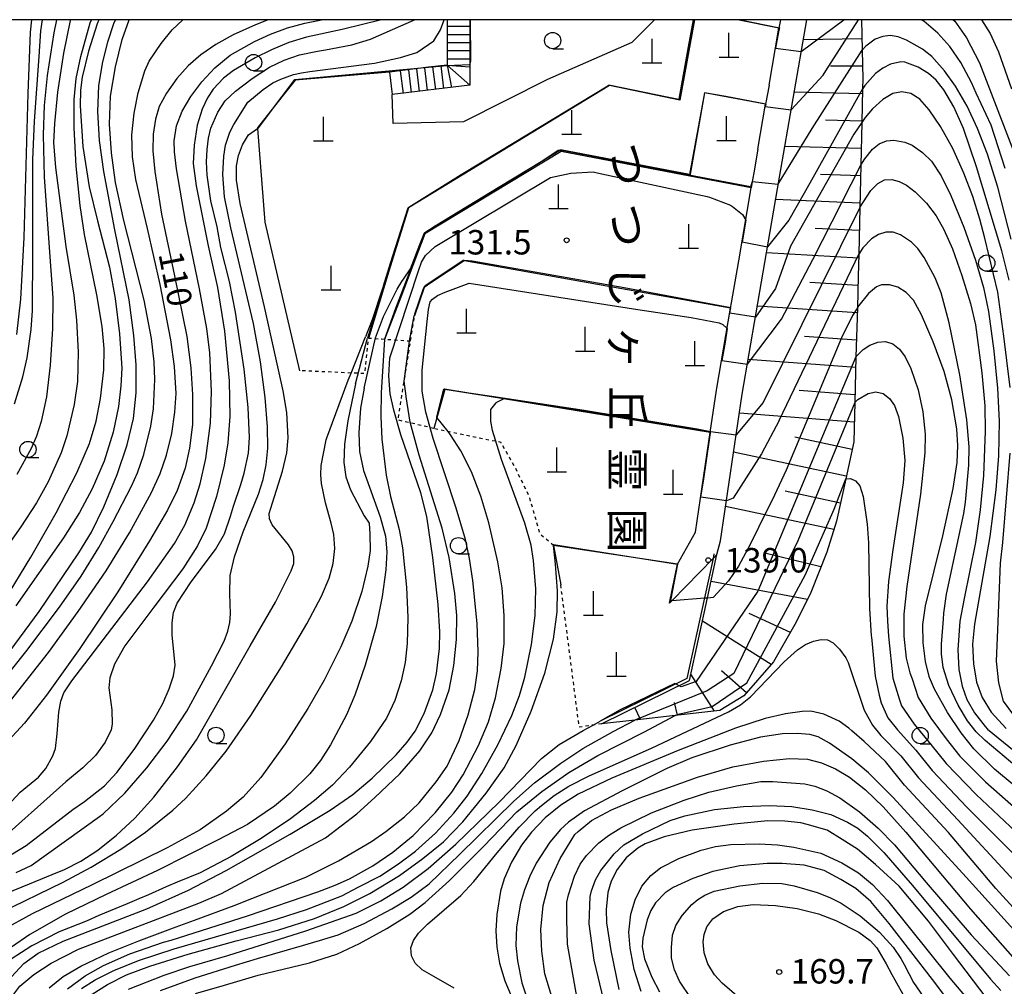
# Model space of a CAD drawing. Extents: x -16000 to -14000, y 93000 to 94500.
# Drawn here: x -15274 to -15123, y 94352 to 94500 of the extents above; entities that cross this region are included whole.
import ezdxf
from ezdxf.enums import TextEntityAlignment as Align

# ---------------------------------------------------------------- set-up
doc = ezdxf.new("R2010")
doc.units = 0
doc.linetypes.add('630100', pattern=[1, 0.5, -0.5])
for name, color, linetype in [('2101000', 7, 'Continuous'), ('2101001', 7, 'Continuous'), ('2214000', 3, 'Continuous'), ('2214111', 3, 'Continuous'), ('2214990', 3, 'Continuous'), ('4201000', 3, 'Continuous'), ('6101110', 6, 'Continuous'), ('6101121', 6, 'Continuous'), ('6101990', 6, 'Continuous'), ('6110000', 1, '611000'), ('6301000', 3, '630100'), ('6331000', 2, 'Continuous'), ('7101000', 4, 'Continuous'), ('7101001', 8, 'Continuous'), ('7102000', 2, 'Continuous'), ('7102001', 8, 'Continuous'), ('7312000', 4, 'Continuous'), ('8162000', 4, 'Continuous'), ('999', 7, 'Continuous')]:
    doc.layers.add(name, color=color, linetype=linetype)
doc.styles.add('@ＭＳ ゴシック', font='txt')
doc.styles.add('Dm_Anotation', font='txt.shx', dxfattribs={"bigfont": 'PSCDM.shx'})
doc.linetypes.add('611000', pattern='A,1,[3,dmdr.shx,S=0.2,R=0,X=0,Y=0],1', length=2)

# ---------------------------------------------------------------- blocks, each defined once
blk = doc.blocks.new('420100')
at = {"layer": '4201000'}
for points in [[(0, 0), (0, 1.5)], [(0.6, 0), (-0.6, 0)]]:
    blk.add_lwpolyline(points, dxfattribs=at)
blk = doc.blocks.new('633100')
at = {"layer": '6331000'}
blk.add_lwpolyline([(0, -0.5), (0.67, -0.5)], dxfattribs=at)
blk.add_circle((0, 0), 0.5, dxfattribs=at)
blk = doc.blocks.new('731200')
at = {"layer": '7312000'}
blk.add_circle((0, 0), 0.15, dxfattribs=at)

msp = doc.modelspace()

# ---------------------------------------------------------------- linework, layer by layer
at = {"layer": '2101000', "flags": 128}
for points in [[(-15166.96, 94417.88), (-15166.42, 94419.99), (-15163.05, 94442.49), (-15158.78, 94467.47), (-15157.35, 94475.8), (-15153.14, 94500)], [(-15157.21, 94500), (-15157.44, 94498.68)], [(-15158.95, 94489.97), (-15157.44, 94498.68)], [(-15158.95, 94489.97), (-15159.47, 94487.01)], [(-15160.67, 94480.1), (-15159.47, 94487.01)], [(-15160.67, 94480.1), (-15161.29, 94476.48), (-15161.58, 94474.84), (-15161.58, 94474.8), (-15161.68, 94474.2)], [(-15163.61, 94462.95), (-15161.68, 94474.2)], [(-15164.85, 94455.68), (-15164.71, 94456.51), (-15163.61, 94462.95)], [(-15166.95, 94443.44), (-15164.85, 94455.68)], [(-15167.98, 94436.59), (-15167, 94443.13), (-15166.95, 94443.44)], [(-15169.48, 94426.54), (-15167.98, 94436.59)], [(-15174.21, 94410.41), (-15173.01, 94416.41), (-15170.26, 94421.31), (-15169.48, 94426.54)]]:
    msp.add_lwpolyline(points, dxfattribs=at)
at = {"layer": '2101001', "flags": 128}
msp.add_lwpolyline([(-15174.21, 94410.41), (-15173.82, 94410.81), (-15167.55, 94417.27), (-15166.96, 94417.88)], dxfattribs=at)
at = {"layer": '2214000', "flags": 128}
for points in [[(-15208.39, 94500), (-15208.39, 94499.87), (-15208.4, 94495.8), (-15208.4, 94493.04), (-15211.27, 94492.69), (-15217.23, 94491.96)], [(-15204.89, 94500), (-15204.9, 94493.1), (-15204.9, 94489.94), (-15216.81, 94488.49)]]:
    msp.add_lwpolyline(points, dxfattribs=at)
at = {"layer": '2214111', "flags": 128}
msp.add_lwpolyline([(-15217.23, 94491.96), (-15216.81, 94488.49)], dxfattribs=at)
at = {"layer": '2214990', "flags": 128}
for points in [[(-15208.39, 94499), (-15204.89, 94499)], [(-15208.39, 94497.75), (-15204.89, 94497.75)], [(-15208.39, 94496.5), (-15204.89, 94496.5)], [(-15208.39, 94495.25), (-15204.89, 94495.25)], [(-15208.39, 94494), (-15204.89, 94494)], [(-15215.58, 94492.16), (-15215.16, 94488.69)], [(-15214.34, 94492.31), (-15213.92, 94488.84)], [(-15213.1, 94492.47), (-15212.68, 94488.99)], [(-15211.86, 94492.62), (-15211.44, 94489.14)], [(-15210.62, 94492.77), (-15210.2, 94489.29)], [(-15209.38, 94492.92), (-15208.96, 94489.44)], [(-15208.4, 94493.04), (-15204.9, 94489.94)], [(-15208.4, 94493.04), (-15207.72, 94489.59)], [(-15208.4, 94493.04), (-15204.9, 94492.75)]]:
    msp.add_lwpolyline(points, dxfattribs=at)
at = {"layer": '6101110', "flags": 128}
msp.add_lwpolyline([(-15144.76, 94500), (-15144.65, 94495.34), (-15144.54, 94490.92), (-15144.58, 94489.36), (-15144.7, 94484.2), (-15144.85, 94477.66), (-15145, 94471.16), (-15145.17, 94463.99), (-15145.25, 94460.61), (-15145.38, 94455.76), (-15145.59, 94448.22), (-15145.78, 94441.21), (-15145.94, 94435.18), (-15147.16, 94429.5), (-15148.57, 94422.97), (-15150.08, 94418.24), (-15152.52, 94412.03), (-15154.76, 94407.47), (-15158.24, 94401.39), (-15162.82, 94396.17), (-15166.51, 94393.92), (-15173.39, 94393.15), (-15179.56, 94392.45), (-15184.66, 94391.88)], dxfattribs=at)
at = {"layer": '6101121', "flags": 128}
msp.add_lwpolyline([(-15184.66, 94391.88), (-15171.15, 94398.5), (-15168.4, 94411.24), (-15166.96, 94417.88), (-15166.42, 94419.99), (-15163.05, 94442.49), (-15158.78, 94467.47), (-15157.35, 94475.8), (-15153.14, 94500)], dxfattribs=at)
at = {"layer": '6101990', "flags": 128}
for points in [[(-15144.68, 94497.05), (-15153.68, 94496.92)], [(-15144.58, 94492.84), (-15149.49, 94492.84)], [(-15144.59, 94488.64), (-15155.08, 94488.88)], [(-15144.69, 94484.43), (-15150.25, 94484.56)], [(-15144.79, 94480.22), (-15156.53, 94480.55)], [(-15144.89, 94476.02), (-15151.06, 94476.24)], [(-15144.99, 94471.81), (-15157.94, 94472.37)], [(-15145.09, 94467.61), (-15151.86, 94467.94)], [(-15145.18, 94463.4), (-15159.34, 94464.18)], [(-15145.29, 94459.2), (-15152.67, 94459.64)], [(-15145.4, 94454.99), (-15160.74, 94455.99)], [(-15145.52, 94450.78), (-15153.48, 94451.34)], [(-15145.63, 94446.58), (-15162.14, 94447.8)], [(-15145.75, 94442.37), (-15154.3, 94443.04)], [(-15145.86, 94438.17), (-15163.48, 94439.6)], [(-15146.2, 94433.99), (-15154.98, 94435.88)], [(-15147.08, 94429.88), (-15164.38, 94433.61)], [(-15147.97, 94425.76), (-15156.49, 94427.6)], [(-15148.98, 94421.69), (-15165.63, 94425.22)], [(-15150.97, 94415.99), (-15159.39, 94418.03)], [(-15153.04, 94410.97), (-15167.86, 94413.74)], [(-15155.67, 94405.87), (-15161.98, 94408.79)], [(-15158.62, 94400.96), (-15169.18, 94407.64)], [(-15167.3, 94393.83), (-15170.94, 94399.51)], [(-15162.41, 94396.64), (-15166.25, 94400.02)], [(-15173, 94393.19), (-15173.48, 94395.16)], [(-15178.71, 94392.55), (-15179.57, 94394.38)]]:
    msp.add_lwpolyline(points, dxfattribs=at)
at = {"layer": '6110000', "flags": 128}
for points in [[(-15170.38, 94500), (-15172.63, 94487.66), (-15183.43, 94489.87), (-15214.34, 94471.11), (-15217.33, 94461.36), (-15220.49, 94451.06)], [(-15176.53, 94500), (-15180.02, 94496.48), (-15192.95, 94490.82), (-15205.9, 94484.34), (-15216.66, 94484.08), (-15216.81, 94488.49)], [(-15157.44, 94498.68), (-15163.78, 94500)], [(-15158.95, 94489.97), (-15157.44, 94498.68)], [(-15217.23, 94491.96), (-15231.75, 94490.71), (-15233.76, 94488.17), (-15237.54, 94483.4), (-15237.53, 94483.27), (-15236.37, 94468.92), (-15231.06, 94446.1)], [(-15159.47, 94487.01), (-15168.87, 94488.76), (-15171.09, 94475.99)], [(-15160.67, 94480.1), (-15159.47, 94487.01)], [(-15161.68, 94474.2), (-15171.09, 94475.99), (-15190.9, 94479.77), (-15211.8, 94467.12), (-15215.51, 94457.4), (-15217.34, 94452.62), (-15218, 94450.89)], [(-15163.61, 94462.95), (-15161.68, 94474.2)], [(-15164.85, 94455.68), (-15205.71, 94462.97), (-15205.77, 94462.98), (-15210.72, 94459.67), (-15211.94, 94458.86), (-15213.39, 94454.54), (-15213.4, 94454.52)], [(-15166.95, 94443.44), (-15164.85, 94455.68)], [(-15167.98, 94436.59), (-15201.94, 94442.12), (-15208.76, 94443.23), (-15210.44, 94437.22)], [(-15169.48, 94426.54), (-15167.98, 94436.59)], [(-15173.01, 94416.41), (-15192.03, 94419.26), (-15190.93, 94413.21)], [(-15167.4, 94417.98), (-15167.55, 94417.27), (-15168.87, 94411.2), (-15171.55, 94398.81), (-15184.86, 94392.29)], [(-15174.21, 94410.41), (-15173.01, 94416.41)]]:
    msp.add_lwpolyline(points, dxfattribs=at)
at = {"layer": '6301000', "flags": 128}
for points in [[(-15210.44, 94437.22), (-15211.02, 94437.36), (-15214.02, 94438.07), (-15215.93, 94438.52), (-15214.77, 94445.86), (-15214.02, 94450.61), (-15213.4, 94454.5), (-15213.4, 94454.52)], [(-15214.02, 94450.61), (-15214.3, 94450.63), (-15216.67, 94450.79), (-15218, 94450.89), (-15218.46, 94450.92), (-15219.64, 94451), (-15220.49, 94451.06), (-15220.75, 94448.7), (-15221.09, 94445.65), (-15222.01, 94445.69), (-15223.82, 94445.77), (-15231.06, 94446.1)], [(-15192.03, 94419.26), (-15194.1, 94420.98), (-15195.77, 94426.81), (-15197.98, 94431.31), (-15200.11, 94435.07), (-15200.9, 94435.23), (-15208.24, 94436.76), (-15210.44, 94437.22)], [(-15184.66, 94391.88), (-15185.97, 94391.68), (-15188.1, 94391.36), (-15190.93, 94413.21)]]:
    msp.add_lwpolyline(points, dxfattribs=at)
at = {"layer": '7101000', "flags": 128}
for points in [[(-15235.87, 94500), (-15237.84, 94499.23), (-15241.26, 94497.68), (-15243.93, 94496.2), (-15246.2, 94494.62), (-15248.17, 94492.9), (-15249.91, 94490.95), (-15251.51, 94488.73), (-15252.62, 94486.67), (-15253.2, 94484.73), (-15253.52, 94482.42), (-15253.58, 94479.86), (-15253.3, 94476.69), (-15252.25, 94470.12), (-15250.27, 94460.66), (-15248.39, 94451.37), (-15247.74, 94446.55), (-15247.48, 94442.42), (-15247.52, 94437.86), (-15247.98, 94434.2), (-15248.65, 94431.12), (-15249.88, 94427.71), (-15251.36, 94424.7), (-15254.13, 94419.95), (-15258.99, 94412.14), (-15264.79, 94403.42), (-15269.92, 94396.26), (-15273.31, 94391.96), (-15276.42, 94388.6)], [(-15276.36, 94410.82), (-15272.34, 94417.45), (-15268.46, 94424.29), (-15265.28, 94430.41), (-15263.31, 94434.93), (-15262.29, 94438.37), (-15261.64, 94441.83), (-15261.12, 94446.23), (-15261.05, 94449.51), (-15261.4, 94452.91), (-15262.18, 94457.74), (-15264.09, 94467), (-15264.73, 94471.46), (-15265.35, 94477.52), (-15265.7, 94483.4), (-15265.67, 94487.77), (-15265.35, 94490.97), (-15264.65, 94494.36), (-15263.21, 94499.5), (-15263.01, 94500)], [(-15204.9, 94493.1), (-15204.77, 94493.69), (-15204.8, 94500)], [(-15122.08, 94460.01), (-15123.19, 94464.5), (-15127.07, 94477.41), (-15129.09, 94483.3), (-15130.55, 94486.64), (-15132.08, 94489.22), (-15133.28, 94490.71), (-15134.44, 94491.73), (-15136.06, 94492.72), (-15138.08, 94493.49), (-15138.7, 94493.53), (-15140.28, 94493.15), (-15141.49, 94492.58), (-15142.6, 94491.75), (-15144.25, 94489.88), (-15144.53, 94489.44)], [(-15278.71, 94364.78), (-15272.54, 94367.31), (-15269.03, 94368.73), (-15267.17, 94369.49), (-15264.65, 94370.77), (-15262.05, 94372.47), (-15259.17, 94374.79), (-15256.38, 94377.37), (-15253.44, 94380.62), (-15249.78, 94385.27), (-15246.89, 94389.41), (-15242.78, 94396.6), (-15238.63, 94403.86), (-15234.73, 94410.53), (-15232.32, 94415.36), (-15231.93, 94416.5), (-15231.93, 94417.5), (-15232.19, 94418.43), (-15232.74, 94419.35), (-15235.25, 94422.42), (-15235.67, 94423.36), (-15235.71, 94424.15), (-15235.21, 94425.83), (-15233.66, 94430.67), (-15233, 94433.51), (-15232.83, 94435.79), (-15233.02, 94439.69), (-15233.56, 94443.03), (-15236.42, 94455.91), (-15240.18, 94471.76), (-15240.72, 94475.38), (-15240.73, 94477.54), (-15240.44, 94479.17), (-15239.82, 94480.79), (-15238.89, 94482.33), (-15237.53, 94483.27), (-15237.35, 94483.39)], [(-15217.17, 94448.08), (-15212.77, 94461.42), (-15212.33, 94462.77), (-15211.72, 94463.79), (-15210.25, 94465.15), (-15192.49, 94475.77), (-15189.41, 94476.42), (-15185.97, 94476.63), (-15185.37, 94476.5), (-15168.44, 94472.84), (-15168.11, 94472.76), (-15167, 94472.32), (-15164.86, 94471.51), (-15164.54, 94471.32), (-15163.03, 94470.08), (-15162.53, 94469.24)], [(-15113.18, 94375.64), (-15124.3, 94384.93), (-15127.49, 94388.04), (-15129.44, 94390.47), (-15131.51, 94393.61), (-15133.52, 94397.19), (-15134.3, 94399), (-15134.36, 94399.16), (-15134.94, 94401.44), (-15135.28, 94404.31), (-15135.31, 94407.14), (-15134.92, 94409.99), (-15132.25, 94420.74), (-15130.64, 94428.03), (-15130.07, 94432.02), (-15129.94, 94434.6), (-15130.09, 94437.16), (-15130.89, 94441.64), (-15132.05, 94445.99), (-15133.73, 94450.53), (-15135.55, 94454.69), (-15136.78, 94456.92), (-15137.9, 94458.11), (-15139.17, 94458.92), (-15140.44, 94459.28), (-15141.69, 94459.27), (-15142.44, 94459), (-15143.65, 94457.96), (-15145.15, 94456.11), (-15145.38, 94455.76)], [(-15275.3, 94353.01), (-15273.43, 94355.05), (-15271.18, 94356.67), (-15267.34, 94358.49), (-15254.49, 94363.46), (-15248.13, 94366.3), (-15242.35, 94369.34), (-15232.52, 94374.92), (-15226.37, 94378.6), (-15222.86, 94381.03), (-15219.89, 94383.53), (-15216.21, 94387.1), (-15214.51, 94389.05), (-15213.32, 94390.73), (-15211.93, 94393.47), (-15210.6, 94397.07), (-15210.01, 94399.61), (-15209.55, 94403.42), (-15209.49, 94406.02), (-15209.77, 94410.19), (-15210.58, 94417.43), (-15211.52, 94423.71), (-15212.42, 94427.33), (-15215.48, 94436.27), (-15216.6, 94440.05), (-15217.13, 94442.57), (-15217.32, 94445.33), (-15217.17, 94448.08)], [(-15262.92, 94350.34), (-15260.55, 94351.86), (-15257.62, 94353.33), (-15254.07, 94354.66), (-15248.16, 94356.52), (-15240.81, 94358.52), (-15234.24, 94360.23), (-15228.78, 94361.96), (-15224.25, 94363.83), (-15220.26, 94365.81), (-15215.71, 94368.6), (-15212.11, 94371.17), (-15208.95, 94373.76), (-15206, 94376.82), (-15202.37, 94381.2), (-15199.65, 94385.11), (-15197.77, 94388.54), (-15195.49, 94393.83), (-15193.4, 94399.66), (-15192.05, 94404.87), (-15191.51, 94409.09), (-15191.46, 94412.3), (-15191.74, 94416.39), (-15192.03, 94419.26), (-15192.05, 94419.43)], [(-15117.17, 94358.95), (-15124.09, 94366.6), (-15131.38, 94375.16), (-15138.13, 94382.44), (-15141.04, 94386.09), (-15144.32, 94389.18), (-15146.22, 94390.79), (-15146.69, 94391.18), (-15148.15, 94392.28), (-15150.52, 94393.37), (-15152.52, 94393.79), (-15153.87, 94393.76), (-15156.42, 94393.4), (-15159.53, 94392.67), (-15164.11, 94391.2), (-15172.88, 94387.79), (-15183.09, 94383.53), (-15188.28, 94381.08), (-15190.91, 94379.38), (-15193.34, 94377.41), (-15195.43, 94375.23), (-15196.98, 94373.22), (-15198.52, 94370.63), (-15199.65, 94368.09), (-15200.2, 94366.19), (-15200.78, 94362.59), (-15200.9, 94360.06), (-15200.76, 94357.59), (-15200.33, 94355.13), (-15199.54, 94352.42), (-15197.99, 94348.78)], [(-15125.6, 94349.82), (-15130.6, 94356.45), (-15134.44, 94361.57), (-15138.98, 94366.92), (-15142.59, 94370.29), (-15145.38, 94372.61), (-15147.71, 94374.13), (-15150.04, 94375.52), (-15153.07, 94376.43), (-15154.04, 94376.66), (-15156.52, 94376.94), (-15159.12, 94376.98), (-15164.3, 94376.48), (-15170.73, 94375.53), (-15175.07, 94374.52), (-15177.97, 94373.44), (-15179.12, 94372.79), (-15180.88, 94371.27), (-15182.26, 94369.51), (-15183.2, 94367.72), (-15183.72, 94365.99), (-15183.98, 94363.35), (-15183.92, 94361.32), (-15183.26, 94357.05), (-15182.04, 94351.08)]]:
    msp.add_lwpolyline(points, dxfattribs=at)
at = {"layer": '7101001', "flags": 128}
for points in [[(-15237.35, 94483.39), (-15233.76, 94488.17), (-15231.92, 94490.62), (-15231.78, 94490.81), (-15211.27, 94492.69), (-15208.42, 94492.95), (-15204.9, 94493.1)], [(-15144.53, 94489.44), (-15144.58, 94489.36), (-15152.69, 94474.88), (-15155.91, 94469.19), (-15159.18, 94465.13)], [(-15162.53, 94469.24), (-15163.08, 94465.87), (-15159.18, 94465.13)], [(-15145.38, 94455.76), (-15146.14, 94454.58)], [(-15146.14, 94454.58), (-15147.84, 94451.12), (-15156.31, 94430.8), (-15158.11, 94426.99), (-15160.54, 94422), (-15161.84, 94419.41), (-15163.63, 94416.08), (-15165.17, 94413.85), (-15167.46, 94411.31)], [(-15192.05, 94419.43), (-15173.01, 94416.41), (-15174.07, 94410.79), (-15173.82, 94410.81), (-15168.87, 94411.2), (-15168.4, 94411.24), (-15167.46, 94411.31)]]:
    msp.add_lwpolyline(points, dxfattribs=at)
at = {"layer": '7102000', "flags": 128}
for points in [[(-15281.53, 94392.39), (-15273.12, 94402.92), (-15267.91, 94409.78), (-15264.61, 94414.57), (-15261.88, 94418.97), (-15259.69, 94422.94), (-15256.85, 94428.38), (-15255.94, 94430.43), (-15254.99, 94433.23), (-15253.89, 94437.6), (-15253.5, 94440.22), (-15253.29, 94444.73), (-15253.4, 94447.45), (-15253.82, 94451.05), (-15254.94, 94456.91), (-15258.04, 94469.17), (-15259.31, 94474.99), (-15259.95, 94479.55), (-15260.24, 94483.97), (-15260.08, 94488.26), (-15259.35, 94492.75), (-15258.28, 94496.95), (-15257.24, 94500)], [(-15279.84, 94375.06), (-15273.97, 94381.38), (-15271.16, 94383.67), (-15270.03, 94384.99), (-15268.94, 94386.96), (-15268.56, 94388.08), (-15268.3, 94390.33), (-15268.05, 94393.64), (-15267.7, 94395.37), (-15267.24, 94396.61), (-15266.04, 94398.47), (-15254.42, 94413.66), (-15250.27, 94419.58), (-15248.66, 94422.36), (-15247.25, 94425.79), (-15246.3, 94428.71), (-15245.43, 94432.62), (-15244.72, 94438.06), (-15244.59, 94442.88), (-15244.85, 94448.86), (-15245.3, 94452.6), (-15246.41, 94458.65), (-15248.57, 94469.06), (-15249.96, 94477.1), (-15250.27, 94479.71), (-15250.33, 94481.38), (-15249.95, 94483.71), (-15249.11, 94485.97), (-15247.78, 94488.23), (-15246.05, 94490.48), (-15244.06, 94492.62), (-15241.7, 94494.56), (-15237.96, 94496.67), (-15235.51, 94497.76), (-15232.89, 94498.73), (-15230.24, 94499.49), (-15227.69, 94500)], [(-15266.25, 94500), (-15266.28, 94499.89), (-15267.33, 94494.84), (-15268.24, 94488.86), (-15268.71, 94484.06), (-15268.85, 94481.12), (-15268.53, 94477.29), (-15266.97, 94465.16), (-15265.72, 94457.71), (-15265.32, 94453.87), (-15265.06, 94448.93), (-15265.17, 94444.44), (-15265.67, 94440.89), (-15266.78, 94436.09), (-15267.67, 94433.48), (-15269.68, 94429.05), (-15271.44, 94425.83), (-15273.85, 94422.1), (-15279.15, 94414.68)], [(-15218.46, 94500), (-15224.49, 94498.48), (-15229.99, 94497.33), (-15232.69, 94496.48), (-15235.38, 94495.37), (-15237.85, 94494.14), (-15241.22, 94492.18), (-15242.72, 94491.02), (-15244.34, 94489.32), (-15245.21, 94488.01), (-15246.02, 94486.24), (-15246.76, 94483.78), (-15247.24, 94480.75), (-15247.38, 94477.9), (-15246.95, 94474.47), (-15245.09, 94465.26), (-15243.66, 94458.86), (-15242.59, 94452.16), (-15241.86, 94444.56), (-15241.75, 94439.04), (-15242.06, 94435.04), (-15242.62, 94431.57), (-15243.8, 94426.78), (-15245.41, 94421.91), (-15246.72, 94419.21), (-15248.96, 94415.66), (-15253.44, 94409.76), (-15257.87, 94403.84), (-15259.5, 94401.01), (-15260.22, 94398.94), (-15260.36, 94397.4), (-15259.91, 94394.03), (-15259.82, 94391.82), (-15260.01, 94390.95), (-15260.92, 94389.07), (-15262.39, 94387), (-15264.33, 94385.09), (-15266.98, 94382.98), (-15278.1, 94373.02)], [(-15276.2, 94402.12), (-15271.04, 94409.13), (-15264.95, 94418.11), (-15263, 94421.32), (-15261.14, 94425.17), (-15259.06, 94430.17), (-15257.52, 94434.73), (-15256.57, 94438.74), (-15256.14, 94442.68), (-15256.15, 94447), (-15256.49, 94451.48), (-15257.23, 94456.99), (-15259.45, 94467.73), (-15261.13, 94476.71), (-15261.77, 94481.44), (-15262.04, 94485.91), (-15261.87, 94489.86), (-15261.3, 94493.29), (-15260.51, 94496.58), (-15259.59, 94499.4), (-15259.32, 94500)], [(-15275.44, 94395.38), (-15269.62, 94402.8), (-15265.07, 94409.12), (-15260.78, 94415.38), (-15257.2, 94421.22), (-15253.8, 94427.41), (-15252.46, 94430.29), (-15251.5, 94433.14), (-15250.69, 94436.44), (-15250.19, 94439.74), (-15250.01, 94442.58), (-15250.25, 94446.72), (-15250.82, 94450.83), (-15252.48, 94459.34), (-15254.42, 94467.96), (-15256.18, 94475.45), (-15256.73, 94478.95), (-15256.8, 94482.31), (-15256.45, 94485.65), (-15255.84, 94488.76), (-15254.84, 94492.14), (-15254.16, 94493.63), (-15252.31, 94496.36), (-15250.6, 94498.42), (-15248.99, 94500)], [(-15274.86, 94441.02), (-15273.58, 94445.15), (-15272.91, 94448.07), (-15272.29, 94452.45), (-15272.05, 94455.36), (-15272.03, 94464.51), (-15272.03, 94478.54), (-15271.79, 94484.42), (-15271.05, 94494.37), (-15270.77, 94498.29), (-15270.54, 94500)], [(-15261.9, 94500), (-15262.16, 94499.36), (-15263.49, 94495.18), (-15264.44, 94491.2), (-15264.69, 94489.18), (-15264.76, 94486.77), (-15264.33, 94480.53), (-15263.37, 94474.35), (-15262.11, 94469.12), (-15260.24, 94461.98), (-15259.36, 94457.18), (-15258.71, 94451.78), (-15258.37, 94446.48), (-15258.49, 94443.78), (-15258.89, 94440.58), (-15259.7, 94436.64), (-15261.08, 94432.21), (-15262.92, 94427.95), (-15264.85, 94424.32), (-15267.3, 94420.41), (-15274.64, 94409.99)], [(-15272.25, 94500), (-15272.44, 94498.06), (-15272.81, 94488.65), (-15273.43, 94466.56), (-15273.92, 94457.1), (-15274.52, 94451.68)], [(-15268.39, 94500), (-15268.78, 94498), (-15269.8, 94491.44), (-15270.3, 94486.82), (-15270.44, 94482.34), (-15270.27, 94475.89), (-15269.43, 94463.56), (-15268.97, 94457.31), (-15269, 94452.52), (-15269.35, 94446.94), (-15269.94, 94442.07), (-15270.75, 94438.28), (-15271.46, 94436.02), (-15272.29, 94434.13), (-15274.49, 94430.18)], [(-15252.06, 94394.98), (-15251.07, 94397.24), (-15250.41, 94399.22), (-15250.18, 94400.87), (-15250.6, 94405.54), (-15250.64, 94407.37), (-15250.4, 94408.94), (-15249.84, 94410.39), (-15247.7, 94413.66), (-15243.98, 94418.62), (-15242.59, 94421.06), (-15241.65, 94423.76), (-15241.18, 94425.29), (-15240.07, 94428.64), (-15239.57, 94430.34), (-15238.92, 94433.44), (-15238.73, 94435.86), (-15238.96, 94440.43), (-15239.54, 94446.34), (-15240.89, 94455.09), (-15241.82, 94459.78), (-15243.13, 94465), (-15243.71, 94468.19), (-15244.7, 94472.16), (-15245.23, 94476.1), (-15245.33, 94478.17), (-15245.26, 94480.09), (-15245.04, 94481.81), (-15244.66, 94483.34), (-15243.6, 94485.81), (-15242.46, 94487.52), (-15240.92, 94489.02), (-15238.35, 94490.97), (-15235.69, 94492.69), (-15233.41, 94493.8), (-15231.09, 94494.59), (-15228.31, 94495.19), (-15227.09, 94495.35), (-15223.01, 94496.13), (-15220.17, 94497.02), (-15213.4, 94500)], [(-15241.13, 94483.92), (-15239, 94487.32), (-15236.66, 94489.29), (-15235.17, 94490.31), (-15233.95, 94490.87), (-15232, 94491.57), (-15230.76, 94491.86), (-15229.5, 94492.06), (-15219.54, 94493.32), (-15215.54, 94494.18), (-15213.05, 94494.97), (-15210.44, 94496.75), (-15209.43, 94498.43), (-15208.87, 94500)], [(-15122.7, 94477.14), (-15124.83, 94483.78), (-15127.11, 94488.71), (-15127.83, 94490.36), (-15129.48, 94493.41), (-15131.16, 94495.86), (-15133.02, 94497.92), (-15135.17, 94499.75), (-15135.56, 94500)], [(-15130.67, 94500), (-15130.43, 94499.76), (-15128.6, 94497.19), (-15126.6, 94493.36), (-15119.87, 94475.81)], [(-15126.3, 94500), (-15124.99, 94497.88), (-15123.68, 94495.08), (-15121.68, 94489.4)], [(-15141.49, 94497.44), (-15142.62, 94497.03), (-15144.09, 94495.96), (-15144.65, 94495.34)], [(-15140.32, 94497.55), (-15141.49, 94497.44)], [(-15121.76, 94466.31), (-15123.81, 94474.28), (-15125.41, 94479.37), (-15126.92, 94483.3), (-15128.54, 94486.7), (-15130.31, 94489.78), (-15131.98, 94492.13), (-15133.93, 94494.33), (-15135.38, 94495.45), (-15137.81, 94496.87), (-15139.11, 94497.38), (-15140.32, 94497.55)], [(-15121.93, 94443.53), (-15122.87, 94451.41), (-15123.82, 94458.18), (-15125.78, 94466.47), (-15126.57, 94469.36), (-15127.66, 94472.84), (-15129.03, 94476.42), (-15130.74, 94480.21), (-15132.6, 94483.61), (-15134.33, 94486.16), (-15135.8, 94487.81), (-15137.18, 94488.69), (-15138.56, 94488.94), (-15139.92, 94488.67), (-15141.49, 94487.74), (-15143.08, 94486.32), (-15144.16, 94485), (-15144.7, 94484.2)], [(-15274.59, 94369.04), (-15272.27, 94370.12), (-15261.78, 94377.62), (-15261.24, 94378.04), (-15257.88, 94381.23), (-15254.49, 94385.13), (-15251.41, 94389.23), (-15248.35, 94393.81), (-15244.56, 94400.75), (-15242.63, 94404.55), (-15242.06, 94406.09), (-15241.76, 94407.43), (-15241.66, 94408.78), (-15241.77, 94411.81), (-15241.72, 94414.65), (-15241.05, 94417.53), (-15239.71, 94421.34), (-15237.34, 94427.13), (-15236.63, 94429.39), (-15236.17, 94431.65), (-15235.95, 94434.18), (-15235.98, 94437.47), (-15236.33, 94441.97), (-15237.04, 94447.45), (-15238.14, 94453.34), (-15241.59, 94468.05), (-15242.56, 94472.8), (-15242.82, 94476.21), (-15242.7, 94479.06), (-15242.44, 94480.75), (-15241.76, 94482.72), (-15241.13, 94483.92)], [(-15144.85, 94477.66), (-15144.25, 94478.63), (-15143.06, 94480.11), (-15142.04, 94480.92), (-15140.93, 94481.39), (-15139.8, 94481.5), (-15138.11, 94481.21), (-15136.98, 94480.72), (-15135.37, 94479.61), (-15133.99, 94478.26), (-15132.52, 94476.04), (-15131.03, 94473), (-15129.03, 94468.12), (-15127.21, 94463.08), (-15125.99, 94458.89), (-15125.24, 94455.2), (-15124.4, 94449.14), (-15123.84, 94443.44), (-15123.62, 94438.35), (-15123.69, 94433), (-15124.12, 94427.8), (-15125.05, 94420.65), (-15127.41, 94407.17), (-15127.68, 94404.11), (-15127.55, 94401.06), (-15127.09, 94398.25), (-15126.23, 94395.92), (-15124.82, 94393.67), (-15122.55, 94391.15)], [(-15161.53, 94475.13), (-15161.71, 94474.62)], [(-15145, 94471.16), (-15143.3, 94473.77), (-15142.26, 94474.86), (-15141.2, 94475.4), (-15140.08, 94475.46), (-15138.95, 94475.15), (-15137.82, 94474.58), (-15136.48, 94473.55), (-15134.78, 94471.81), (-15133.28, 94469.9), (-15132.1, 94467.8), (-15130.79, 94464.83), (-15129.31, 94460.72), (-15128, 94456.42), (-15127.25, 94453.14), (-15126.27, 94445.75), (-15125.82, 94440.7), (-15125.74, 94436.79), (-15126, 94430.02), (-15126.5, 94424.73), (-15127.26, 94419.69), (-15128.99, 94411.1), (-15129.63, 94407.64), (-15129.97, 94403.25), (-15129.81, 94400.2), (-15129.3, 94397.64), (-15128.59, 94395.6), (-15127.41, 94393.58), (-15125.74, 94391.44), (-15125.38, 94391.06), (-15117.78, 94384.86)], [(-15116.99, 94381.94), (-15125.76, 94389.32), (-15127.15, 94390.62), (-15128.47, 94392.33), (-15129.92, 94394.73), (-15131.31, 94397.74), (-15132.19, 94400.54), (-15132.48, 94402.63), (-15132.47, 94404.11), (-15132.14, 94407.93), (-15132.09, 94408.87), (-15131.68, 94411.79), (-15129.01, 94424.18), (-15128.76, 94425.92), (-15128.26, 94431.58), (-15128.22, 94434.43), (-15128.57, 94438.57), (-15129.66, 94445.44), (-15131.26, 94453.43), (-15132.53, 94458.08), (-15133.43, 94460.38), (-15135.11, 94463.46), (-15136.08, 94464.84), (-15137.07, 94465.84), (-15138.74, 94466.96), (-15139.87, 94467.38), (-15141, 94467.38), (-15142.13, 94467.03), (-15143.22, 94466.36), (-15144.56, 94464.95), (-15145.17, 94463.99)], [(-15221.14, 94443.39), (-15219.41, 94451.12), (-15218.16, 94454.43), (-15216.08, 94458.63), (-15215.37, 94459.78), (-15215.11, 94460.17)], [(-15269.54, 94351.31), (-15267.37, 94353.05), (-15264.63, 94354.67), (-15260.33, 94356.68), (-15255.73, 94358.53), (-15250.01, 94360.67), (-15247.2, 94361.73), (-15241.11, 94363.99), (-15238.37, 94365.02), (-15230.11, 94368.3), (-15225.06, 94370.84), (-15220.03, 94373.78), (-15217.78, 94375.33), (-15214.94, 94377.59), (-15212.71, 94379.76), (-15210.05, 94382.94), (-15208.39, 94385.38), (-15206.53, 94389.3), (-15205.14, 94393.25), (-15204.15, 94397.14), (-15203.71, 94400.03), (-15203.6, 94402.91), (-15203.77, 94407.3), (-15204.42, 94413.89), (-15204.94, 94417.25), (-15205.58, 94420.18), (-15207.01, 94424.97), (-15210.56, 94435.69), (-15211.67, 94439.72), (-15212.21, 94442.96), (-15212.21, 94446.17), (-15211.47, 94453.65), (-15211.24, 94455.52), (-15210.97, 94456.67), (-15210.65, 94457.1), (-15209.89, 94457.64), (-15208.71, 94458.14), (-15205, 94459.54), (-15179.08, 94455.52)], [(-15179.08, 94455.52), (-15170.92, 94454.26), (-15166.6, 94453.45), (-15166.06, 94453.2), (-15165.44, 94452.62)], [(-15275.27, 94349.97), (-15274.01, 94351.59), (-15271.87, 94353.38), (-15269.22, 94355.09), (-15265.02, 94357.27), (-15246.53, 94364.34), (-15243.04, 94365.82), (-15227.06, 94374.38), (-15222.25, 94378.03), (-15219.47, 94380.55), (-15215.64, 94384.2), (-15212.59, 94387.74), (-15210.73, 94390.51), (-15209.42, 94393.32), (-15208.06, 94397.08), (-15207.37, 94400.84), (-15206.95, 94404.83), (-15206.92, 94408.49), (-15207.2, 94411.89), (-15208.07, 94417.42), (-15209.17, 94421.94), (-15212.71, 94433.13), (-15214.05, 94438.19), (-15214.68, 94442.11), (-15214.68, 94442.18), (-15214.99, 94444.49), (-15214.16, 94450.62), (-15213.43, 94454.51)], [(-15277.04, 94362.83), (-15267.38, 94367.54), (-15263.06, 94369.85), (-15258.49, 94372.62), (-15254.71, 94375.22), (-15250.53, 94378.59), (-15248.59, 94380.38), (-15245.39, 94383.87), (-15242.35, 94387.67), (-15238.52, 94393.16), (-15233.81, 94400.63), (-15229.93, 94407.2), (-15227.68, 94411.45), (-15226.49, 94414.23), (-15225.88, 94416.51), (-15225.65, 94418.77), (-15225.79, 94420.95), (-15226.18, 94422.7), (-15227.09, 94425.8), (-15227.69, 94428.75), (-15227.81, 94430.11), (-15227.74, 94431.53), (-15226.97, 94435.47), (-15226.88, 94435.8), (-15223.57, 94444.64), (-15223.11, 94445.74), (-15220.93, 94451.28)], [(-15218, 94450.89), (-15218.54, 94442.76), (-15218.59, 94439.06), (-15218.42, 94435.59), (-15217.73, 94430.06), (-15217.08, 94426.78), (-15215.75, 94421.69), (-15215.25, 94418.9), (-15214.64, 94412.86), (-15214.45, 94408.2), (-15214.53, 94404.2), (-15214.82, 94401.31), (-15215.45, 94398.48), (-15216.42, 94395.45), (-15217.72, 94392.73), (-15220.17, 94389.18), (-15223.37, 94385.2), (-15225.99, 94382.47), (-15228.77, 94380.08), (-15232.44, 94377.28), (-15236.96, 94374.26), (-15241.57, 94371.5), (-15246.3, 94369), (-15249.87, 94367.53), (-15251.57, 94366.84), (-15254.25, 94365.59), (-15255.72, 94364.99), (-15257.55, 94364.24), (-15261.9, 94362.41), (-15263.69, 94361.64), (-15267.96, 94359.91), (-15272.16, 94357.77), (-15275.35, 94355.73)], [(-15222.47, 94444.06), (-15220.95, 94449.98), (-15220.61, 94451.08)], [(-15145.59, 94448.22), (-15144.49, 94449.34), (-15143.44, 94450.03), (-15142.23, 94450.48), (-15141.07, 94450.57), (-15139.94, 94450.21), (-15138.9, 94449.42), (-15138.03, 94448.22), (-15137.18, 94446.46), (-15136.02, 94443.14), (-15135.31, 94439.76), (-15134.99, 94436.35), (-15135.04, 94433.49), (-15135.68, 94427.12), (-15137.79, 94412.95), (-15138.23, 94408.71), (-15138.23, 94405.33), (-15137.86, 94401.94), (-15137.3, 94399.68), (-15136.97, 94398.77), (-15136.05, 94395.89), (-15134.07, 94392.72), (-15131.76, 94389.59), (-15129.62, 94386.92), (-15125.71, 94382.97), (-15115.37, 94373.83)], [(-15222.47, 94444.06), (-15223.65, 94438.42), (-15224.17, 94434.84), (-15224.27, 94432.01), (-15223.96, 94429.8), (-15223.22, 94427.8), (-15221.14, 94423.83), (-15220.38, 94422.7), (-15220.26, 94420.99), (-15220.23, 94418.48), (-15220.57, 94416.09), (-15221.5, 94412.19), (-15223.02, 94407.62), (-15224.71, 94403.67), (-15227.29, 94398.59), (-15229.77, 94394.2), (-15233.27, 94388.79), (-15237.02, 94383.61), (-15239.7, 94380.63), (-15242.29, 94378.48), (-15246.33, 94375.61), (-15251.41, 94372.83), (-15262.93, 94367.15), (-15272.14, 94362.68), (-15276.76, 94360.13)], [(-15221.14, 94443.39), (-15221.7, 94440.32), (-15221.94, 94436.62), (-15221.83, 94433.68), (-15221.23, 94430.77), (-15218.66, 94423.64), (-15217.84, 94420.71), (-15217.67, 94418.27), (-15217.82, 94415.51), (-15218.37, 94411.4), (-15219.31, 94406.83), (-15220.99, 94400.88), (-15222.57, 94396.26), (-15223.86, 94393.24), (-15226.32, 94388.62), (-15227.82, 94386.25), (-15229.49, 94384.2), (-15232.49, 94381.2), (-15234.89, 94379.22), (-15239.03, 94376.42), (-15243.55, 94374.03), (-15252.86, 94369.34), (-15260.76, 94365.65), (-15266.99, 94362.62), (-15272.49, 94359.52), (-15275.31, 94357.58)], [(-15200.85, 94441.14), (-15200.76, 94441.25), (-15199.73, 94441.76)], [(-15145.78, 94441.21), (-15145.3, 94441.68), (-15143.71, 94442.61), (-15142.55, 94442.86), (-15141.43, 94442.58), (-15140.42, 94441.84), (-15139.67, 94440.73), (-15139.07, 94439.04), (-15138.38, 94435.74), (-15138.1, 94432.3), (-15138.36, 94428.87), (-15139.95, 94418.57), (-15140.62, 94413.75), (-15140.86, 94409.95), (-15140.76, 94407.65), (-15140.6, 94405.33), (-15139.94, 94398.88), (-15138.9, 94395.57), (-15138.6, 94394.63), (-15136.64, 94391.84), (-15134.08, 94388.72), (-15131.74, 94385.8), (-15127.13, 94381.02), (-15117.55, 94372.02)], [(-15264.56, 94351.2), (-15262.46, 94352.55), (-15259.59, 94354), (-15255.78, 94355.53), (-15250.34, 94357.3), (-15234.43, 94361.9), (-15230, 94363.36), (-15224.56, 94365.47), (-15222.05, 94366.77), (-15218.71, 94368.5), (-15215.86, 94370.35), (-15213.23, 94372.31), (-15210.19, 94375.07), (-15207.34, 94378.17), (-15205.3, 94380.78), (-15203.06, 94384.22), (-15200.61, 94388.66), (-15198.46, 94393.13), (-15197.27, 94396.21), (-15196.48, 94399.06), (-15195.43, 94404.05), (-15194.86, 94408.5), (-15194.78, 94412.6), (-15195.1, 94416.95), (-15195.5, 94419.3), (-15196.45, 94422.67), (-15200.03, 94432.44), (-15201.42, 94436.91), (-15201.68, 94438.33), (-15201.68, 94440.13), (-15200.85, 94441.14)], [(-15266.71, 94351.17), (-15263.99, 94353.17), (-15261.17, 94354.77), (-15257.1, 94356.57), (-15251.93, 94358.33), (-15250.78, 94358.67), (-15239.03, 94362.39), (-15228.24, 94366.07), (-15225.6, 94367.08), (-15223.37, 94368.05), (-15219.79, 94370.04), (-15216.73, 94372.14), (-15213.59, 94374.73), (-15210.24, 94378.2), (-15207.66, 94381.36), (-15205.94, 94384.02), (-15203.58, 94388.53), (-15202.05, 94392.2), (-15200.95, 94395.87), (-15200.07, 94400.39), (-15199.63, 94404.23), (-15199.61, 94408.48), (-15199.96, 94412.77), (-15200.58, 94416.73), (-15201.96, 94422.76), (-15203.19, 94426.82), (-15204.66, 94430.55), (-15206.29, 94433.8), (-15207.86, 94436.27), (-15208.24, 94436.76), (-15209.97, 94438.91)], [(-15121.34, 94393.2), (-15122.93, 94395.33), (-15123.64, 94398.15), (-15123.99, 94401.51), (-15123.81, 94406.28), (-15123.4, 94416.52), (-15123.04, 94419.74), (-15121.93, 94433.44)], [(-15147.16, 94429.5), (-15146.41, 94429.53), (-15145.65, 94429.19), (-15144.98, 94428.4), (-15144.51, 94426.78), (-15143.87, 94422.54), (-15143.66, 94419.68), (-15143.5, 94409.56), (-15143.25, 94405.36), (-15143.23, 94405.2)], [(-15207.31, 94351.3), (-15210.44, 94353.09), (-15212.24, 94354.1), (-15213.3, 94355.11), (-15213.84, 94356.24), (-15213.95, 94357.45), (-15213.57, 94358.61), (-15212.81, 94359.72), (-15211.41, 94361.12), (-15206.29, 94365.52), (-15204.27, 94367.67), (-15200.71, 94372.07), (-15198.98, 94374.09), (-15197.31, 94375.98), (-15194.85, 94378.5), (-15193.89, 94379.35), (-15191.97, 94380.86), (-15189.71, 94382.29), (-15186.57, 94383.86), (-15177.01, 94388.15), (-15165.17, 94393.73), (-15163.35, 94394.77), (-15161.8, 94396.04), (-15156.62, 94401.38), (-15154.6, 94403.23), (-15153.34, 94404.05), (-15152.13, 94404.56), (-15150.96, 94404.81), (-15149.98, 94404.76), (-15149.1, 94404.29), (-15148.11, 94403.34), (-15147.13, 94401.98), (-15146.78, 94401.31)], [(-15143.23, 94405.2), (-15142.67, 94399.21), (-15142.02, 94396.29), (-15141.71, 94395.1), (-15140.7, 94392.8), (-15139.2, 94390.95), (-15136.4, 94387.84), (-15133.87, 94384.68), (-15128.55, 94379.07), (-15119.73, 94370.21), (-15113.67, 94363.94), (-15108.15, 94358.86), (-15105.75, 94357.11), (-15099.79, 94351.85), (-15096.17, 94349.1)], [(-15146.78, 94401.31), (-15144.36, 94393.95), (-15143.06, 94391.68), (-15141.76, 94390.07)], [(-15279.9, 94369.05), (-15273.05, 94373.2), (-15265.89, 94378.73), (-15264.07, 94379.95), (-15261.04, 94382.35), (-15259.14, 94384.37), (-15256.46, 94387.93), (-15253.48, 94392.45), (-15252.06, 94394.98)], [(-15257.33, 94351.1), (-15251.84, 94353.26), (-15247.92, 94354.58), (-15242.07, 94356.31), (-15230.09, 94360.07), (-15222.38, 94362.79), (-15218.56, 94364.69), (-15215.13, 94366.78), (-15211.29, 94369.67), (-15207.04, 94373.4), (-15200.39, 94379.84), (-15193.9, 94386.52), (-15191.17, 94388.67), (-15187.51, 94390.84), (-15185.97, 94391.68), (-15184.86, 94392.29)], [(-15252.42, 94350.92), (-15247.09, 94352.88), (-15240.92, 94354.82), (-15237.52, 94355.83), (-15230.59, 94357.85), (-15227.98, 94358.61), (-15225.15, 94359.48), (-15221.11, 94361.23), (-15216.9, 94363.46), (-15213.93, 94365.23), (-15211.15, 94367.31), (-15206.48, 94371.79), (-15198.17, 94380), (-15194.99, 94382.8), (-15190.94, 94385.84), (-15187.54, 94388.09), (-15182.89, 94390.7), (-15179.56, 94392.45)], [(-15247.06, 94350.48), (-15242.6, 94351.76), (-15237.4, 94353.29), (-15229.55, 94355.19), (-15225.34, 94356.5), (-15221.83, 94358.11), (-15217.64, 94360.45), (-15214.12, 94362.66), (-15211.75, 94364.44), (-15208.04, 94367.79), (-15202.75, 94373.1), (-15197.66, 94378.35), (-15193.84, 94381.47), (-15189.69, 94384.39), (-15185.24, 94387), (-15178.19, 94390.57), (-15173.39, 94393.15)], [(-15117.97, 94356.48), (-15128.69, 94368.34), (-15139.88, 94380.54), (-15143.66, 94384.36), (-15146.25, 94386.47), (-15149.67, 94388.91), (-15151.38, 94389.86), (-15152.67, 94390.23), (-15154.63, 94390.4), (-15156.87, 94390.34), (-15160.28, 94389.82), (-15164.93, 94388.57), (-15170.8, 94386.63), (-15174.65, 94385.02), (-15181.53, 94381.6), (-15187.3, 94378.52), (-15189.75, 94376.79), (-15190.99, 94375.64), (-15192.61, 94373.68), (-15194.73, 94370.45), (-15195.68, 94368.47), (-15196.49, 94366.37), (-15197.11, 94364.32), (-15197.74, 94360.69), (-15197.82, 94357.83), (-15197.6, 94355.48), (-15196.93, 94352.09), (-15195.89, 94349.01)], [(-15141.76, 94390.07), (-15138.72, 94386.96), (-15136, 94383.56), (-15129.97, 94377.11), (-15121.91, 94368.41), (-15115.42, 94361.45), (-15109.2, 94355.81), (-15105.99, 94353.48), (-15100.76, 94349.34)], [(-15190.86, 94345.22), (-15193.39, 94353.5), (-15193.83, 94356.98), (-15194, 94360.28), (-15193.65, 94363.96), (-15192.73, 94367.52), (-15191.04, 94371.2), (-15188.76, 94374.85), (-15188.28, 94375.33), (-15186.19, 94377), (-15183.15, 94378.64), (-15178.87, 94380.45), (-15169.93, 94383.69), (-15164.5, 94385.25), (-15159.78, 94386.14), (-15155.8, 94386.52), (-15153.05, 94386.43), (-15150.88, 94385.87), (-15148.76, 94384.94), (-15146.59, 94383.69), (-15144.12, 94381.75), (-15141.4, 94379.11), (-15137.91, 94375.23), (-15127.99, 94363.42), (-15121.21, 94355.69)], [(-15188.14, 94348.23), (-15189.9, 94358.05), (-15190, 94361.82), (-15189.98, 94364.48), (-15189.76, 94365.62), (-15188.85, 94368.49), (-15187.96, 94370.3), (-15186.96, 94371.64), (-15185.09, 94373.57), (-15183.61, 94374.71), (-15181.71, 94375.88), (-15176.98, 94378.2), (-15171.98, 94380.14), (-15168.17, 94381.38), (-15163.94, 94382.36), (-15160.19, 94382.99), (-15158.35, 94383.03), (-15153.43, 94382.67), (-15151.92, 94382.31), (-15150.09, 94381.58), (-15148.05, 94380.49), (-15145.03, 94378.35), (-15142.18, 94375.86), (-15139.69, 94373.31), (-15134.82, 94367.48), (-15127.88, 94359.45), (-15122.03, 94353.15)], [(-15184.33, 94349.4), (-15185.83, 94355.57), (-15186.55, 94361.17), (-15186.43, 94365.36), (-15186.23, 94366.21), (-15185.62, 94367.93), (-15184.8, 94369.36), (-15182.74, 94371.93), (-15181.23, 94373.28), (-15178.4, 94375), (-15174.13, 94377.01), (-15171.86, 94377.76), (-15167.3, 94378.71), (-15162.85, 94379.18), (-15158.9, 94379.33), (-15155.46, 94379.15), (-15152.34, 94378.67), (-15149.44, 94377.94), (-15146.92, 94376.77), (-15145.33, 94375.84), (-15143.82, 94374.62), (-15141.32, 94372.12), (-15136.92, 94367.02), (-15124.93, 94352.66), (-15123.34, 94350.9)], [(-15178.59, 94350.76), (-15179.64, 94354.14), (-15180.3, 94357.44), (-15180.48, 94359.86), (-15180.17, 94362.62), (-15179.53, 94364.86), (-15178.48, 94366.94), (-15177.11, 94368.58), (-15175.61, 94369.77), (-15172.82, 94371.17), (-15169.38, 94372.48), (-15167.16, 94373.05), (-15164.83, 94373.34), (-15160.47, 94373.45), (-15157.66, 94373.3), (-15155.16, 94372.94), (-15150.98, 94371.99)], [(-15150.98, 94371.99), (-15147.79, 94370.54), (-15145.18, 94369), (-15143.04, 94367.19), (-15140.77, 94364.76), (-15131.19, 94352.83), (-15126.91, 94347.8)], [(-15130.06, 94347.6), (-15133.86, 94352.61), (-15140.5, 94361.22), (-15143.29, 94364.59), (-15145.62, 94366.57), (-15147.94, 94367.96), (-15150.5, 94369.36), (-15153.53, 94370.17), (-15156.91, 94370.4), (-15159.23, 94370.4), (-15163.42, 94370.06), (-15167.56, 94369.21), (-15170.67, 94368.13), (-15173.65, 94366.75), (-15174.92, 94365.9), (-15176.38, 94364.4), (-15177.12, 94363.22), (-15177.67, 94361.78), (-15178.34, 94358.95), (-15178.41, 94357.6), (-15178.06, 94355.78), (-15176.95, 94352.94), (-15175.77, 94350.71)], [(-15170.93, 94349.67), (-15172.71, 94352.37), (-15173.49, 94354.07), (-15173.92, 94355.88), (-15173.95, 94357.53), (-15173.75, 94359.43), (-15173.27, 94360.89), (-15172.28, 94362.41), (-15170.79, 94364.13), (-15169.9, 94364.9), (-15168.81, 94365.58), (-15167.36, 94366.16), (-15163.42, 94367), (-15159.9, 94367.38), (-15157, 94367.36), (-15155.08, 94366.98), (-15151.57, 94365.96), (-15149.62, 94365.2), (-15147.85, 94364.31), (-15144.95, 94362.38), (-15142, 94359.87), (-15139.9, 94357.58), (-15138.7, 94355.81), (-15138.19, 94354.91)], [(-15163.56, 94349.8), (-15166.15, 94352.04), (-15167.31, 94353.32), (-15168.35, 94355.02), (-15168.91, 94356.71), (-15169.06, 94358.41), (-15168.91, 94359.54), (-15168.48, 94360.7), (-15167.57, 94361.91), (-15165.95, 94363.03), (-15163.75, 94363.82), (-15161.4, 94364.1), (-15157.94, 94363.99), (-15154.62, 94363.51), (-15151.33, 94362.68), (-15148.7, 94361.66), (-15145.17, 94359.9), (-15143.41, 94358.6), (-15142.41, 94357.47), (-15140.96, 94355.03), (-15140.06, 94353.39), (-15139.6, 94352.57)], [(-15138.19, 94354.91), (-15136.76, 94352.15), (-15135.17, 94349.83)], [(-15139.6, 94352.57), (-15138.12, 94349.87)]]:
    msp.add_lwpolyline(points, dxfattribs=at)
at = {"layer": '7102001', "flags": 128}
for points in [[(-15170.42, 94500), (-15170.45, 94499.87), (-15172.71, 94487.78), (-15172.78, 94487.74), (-15172.83, 94487.74), (-15183.28, 94489.9), (-15183.37, 94489.9), (-15183.39, 94489.9), (-15183.46, 94489.89), (-15183.59, 94489.83), (-15192.67, 94484.39), (-15206.22, 94476.16), (-15214.26, 94471.18), (-15214.34, 94471.13), (-15214.36, 94471.09), (-15216.14, 94465.35), (-15218.57, 94457.74), (-15220.61, 94451.08)], [(-15218.17, 94459.15), (-15217.11, 94462.59), (-15214.38, 94471.13), (-15214.34, 94471.16), (-15211.73, 94472.8), (-15205.49, 94476.62), (-15200.32, 94479.82), (-15183.72, 94489.86), (-15183.6, 94489.93), (-15183.46, 94489.96), (-15172.8, 94487.79), (-15172.76, 94487.82), (-15171.3, 94495.81), (-15170.53, 94500)], [(-15163.33, 94500), (-15157.35, 94498.73), (-15157.5, 94498.14), (-15157.94, 94495.63)], [(-15159.45, 94487.04), (-15159.52, 94486.65), (-15155.55, 94486.17), (-15150.64, 94491.49), (-15150.23, 94492.16), (-15145.21, 94500)], [(-15157.94, 94495.63), (-15153.99, 94495.1), (-15147.47, 94500)], [(-15161.53, 94475.13), (-15157.53, 94474.72), (-15152.3, 94483.29), (-15144.65, 94495.34)], [(-15159.45, 94487.04), (-15165.58, 94488.18), (-15168.85, 94488.78), (-15171.14, 94476.22), (-15190.99, 94480.04)], [(-15144.7, 94484.2), (-15145.92, 94482.42)], [(-15145.92, 94482.42), (-15155.65, 94465.21), (-15157.95, 94458.71), (-15161.02, 94454.34), (-15164.95, 94454.93)], [(-15171.26, 94476.12), (-15190.2, 94479.82), (-15191.19, 94479.88), (-15211.86, 94467.24), (-15216.32, 94455.66), (-15217.99, 94450.95), (-15218, 94450.89)], [(-15215.11, 94460.17), (-15214.03, 94461.76), (-15212.59, 94465.5), (-15211.88, 94467.25), (-15211.8, 94467.3), (-15210.21, 94468.32), (-15200.29, 94474.39), (-15193.96, 94478.23), (-15191.34, 94479.95), (-15190.99, 94480.04)], [(-15166.21, 94447.67), (-15162.26, 94447.09), (-15157.03, 94454), (-15152.22, 94463.19), (-15144.85, 94477.66)], [(-15161.71, 94474.62), (-15161.81, 94474.35), (-15171.26, 94476.12)], [(-15145, 94471.16), (-15159.83, 94441.22), (-15163.99, 94436.24)], [(-15164.95, 94454.93), (-15164.81, 94455.73), (-15181.2, 94458.83), (-15204.56, 94462.91), (-15205.77, 94463.04), (-15205.95, 94463.03), (-15211.76, 94459.11), (-15211.92, 94459), (-15212.07, 94458.67), (-15213.38, 94454.78), (-15213.43, 94454.51)], [(-15157.4, 94438.43), (-15145.17, 94463.99)], [(-15218.17, 94459.15), (-15218.38, 94458.56), (-15219.88, 94453.93), (-15220.93, 94451.28)], [(-15165.44, 94452.62), (-15165.38, 94452.57), (-15165.69, 94450.47), (-15166.21, 94447.67)], [(-15145.59, 94448.22), (-15151.13, 94435.09), (-15160.69, 94412.23), (-15170.15, 94398.39), (-15172.43, 94397.55), (-15173.44, 94398.08), (-15181.79, 94394), (-15184.86, 94392.29)], [(-15209.97, 94438.91), (-15209.99, 94438.95), (-15208.94, 94443.13), (-15208.87, 94443.27), (-15208.78, 94443.3), (-15205.07, 94442.69), (-15201.5, 94442.18), (-15187.35, 94440.04), (-15169.99, 94437.19)], [(-15157.4, 94438.43), (-15160.11, 94433.33), (-15164.44, 94426.52), (-15165.5, 94426.1), (-15169.42, 94426.7), (-15169.03, 94429.14), (-15168.08, 94435.5), (-15167.94, 94436.53), (-15167.95, 94436.61), (-15167.97, 94436.63), (-15170.56, 94437.13), (-15191.36, 94440.51), (-15199.07, 94441.73), (-15199.73, 94441.76)], [(-15145.78, 94441.21), (-15154.53, 94419.98), (-15164.36, 94399.6), (-15168.43, 94396.92), (-15177.67, 94393.21), (-15179.56, 94392.45)], [(-15169.99, 94437.19), (-15167.96, 94436.75), (-15163.99, 94436.24)], [(-15173.39, 94393.15), (-15172.67, 94393.38), (-15167.67, 94394.54), (-15162.34, 94398.14), (-15153.38, 94414.69), (-15148.95, 94424.82), (-15147.16, 94429.5)]]:
    msp.add_lwpolyline(points, dxfattribs=at)
at = {"layer": '999', "flags": 128}
msp.add_lwpolyline([(-16000, 93000), (-14000, 93000), (-14000, 94500), (-16000, 94500)], close=True, dxfattribs=at)

# ---------------------------------------------------------------- block references
at = {"layer": '4201000', "xscale": 2.5, "yscale": 2.5, "zscale": 2.5}
for p in [(-15165.1, 94494.22), (-15176.92, 94493.33), (-15189.25, 94482.36), (-15227.39, 94481.35), (-15165.47, 94481.42), (-15191.29, 94470.93), (-15171.29, 94464.85), (-15226.22, 94458.46), (-15205.42, 94451.84), (-15187.19, 94449.07), (-15170.34, 94446.87), (-15191.54, 94430.53), (-15173.67, 94427.11), (-15185.92, 94408.5), (-15182.37, 94399.12)]:
    msp.add_blockref('420100', p, dxfattribs=at)
at = {"layer": '6331000', "xscale": 2.5, "yscale": 2.5, "zscale": 2.5}
for p in [(-15192.18, 94496.8), (-15238.12, 94493.42), (-15125.51, 94462.62), (-15272.78, 94434), (-15206.64, 94419.22), (-15243.89, 94390.1), (-15135.73, 94390.07)]:
    msp.add_blockref('633100', p, dxfattribs=at)
at = {"layer": '7312000', "xscale": 2.5, "yscale": 2.5, "zscale": 2.5}
for p in [(-15190.03, 94466.13, 131.5), (-15168.28, 94417.01, 139), (-15157.38, 94353.75, 169.7)]:
    msp.add_blockref('731200', p, dxfattribs=at)

# ---------------------------------------------------------------- texts
at = {"layer": '7101000', "style": 'Dm_Anotation'}
msp.add_text('110', height=3.75, rotation=281, dxfattribs=at).set_placement((-15252.75, 94464.04))
at = {"layer": '7312000', "style": 'Dm_Anotation'}
for s, p in [('131.5', (-15208.21, 94463.95)), ('139.0', (-15165.77, 94415.11)), ('169.7', (-15155.61, 94351.99))]:
    msp.add_text(s, height=3.75, dxfattribs=at).set_placement(p)
at = {"layer": '8162000', "style": '@ＭＳ ゴシック'}
for s, p in [('つ', (-15180.7, 94477.82)), ('つ', (-15180.7, 94468.45)), ('じ', (-15180.7, 94459.07)), ('ヶ', (-15180.7, 94449.7)), ('丘', (-15180.7, 94440.32)), ('霊', (-15180.7, 94430.95)), ('園', (-15180.7, 94421.57))]:
    msp.add_text(s, height=5, rotation=270, dxfattribs=at).set_placement(p, align=Align.MIDDLE_CENTER)

doc.saveas('drawing.dxf')
